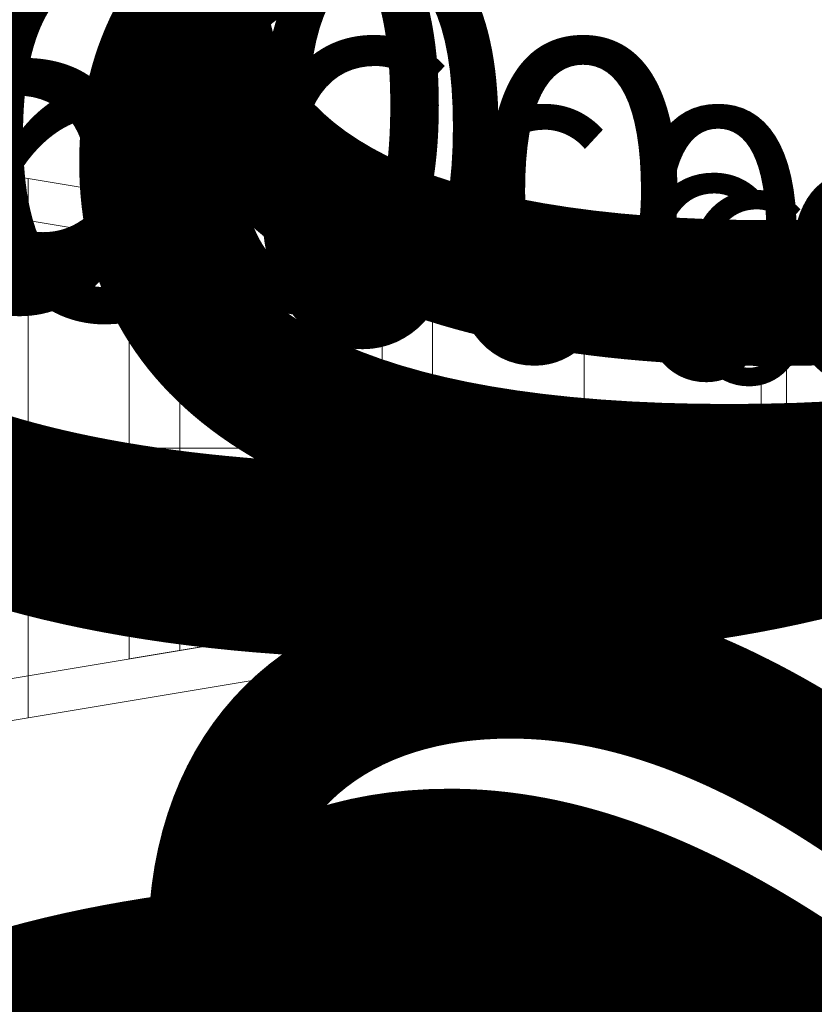
# Model space of a CAD drawing. Units: millimetres. Extents: x -19048 to 19046, y -21617 to 26154.
# Drawn here: x -326 to -137, y -332 to -98 of the extents above; entities that cross this region are included whole.
import ezdxf

# ---------------------------------------------------------------- set-up
doc = ezdxf.new("R2010")
doc.units = ezdxf.units.MM
for name, color, linetype, lineweight in [('001', 4, 'Continuous', 5), ('001 @ 100', 4, 'Continuous', 5), ('001 @ 12', 4, 'Continuous', 5), ('001 @ 128', 4, 'Continuous', 5), ('001 @ 15', 4, 'Continuous', 5), ('001 @ 1536', 4, 'Continuous', 5), ('001 @ 16 (1)', 4, 'Continuous', 5), ('001 @ 16 (2)', 4, 'Continuous', 5), ('001 @ 192', 4, 'Continuous', 5), ('001 @ 20', 4, 'Continuous', 5), ('001 @ 24', 4, 'Continuous', 5), ('001 @ 30', 4, 'Continuous', 5), ('001 @ 32', 4, 'Continuous', 5), ('001 @ 384', 4, 'Continuous', 5), ('001 @ 40', 4, 'Continuous', 5), ('001 @ 48', 4, 'Continuous', 5), ('001 @ 50', 4, 'Continuous', 5), ('001 @ 64', 4, 'Continuous', 5), ('001 @ 768', 4, 'Continuous', 5), ('001 @ 96', 4, 'Continuous', 5)]:
    doc.layers.add(name, color=color, linetype=linetype, lineweight=lineweight)
doc.styles.add('Arial-3.000', font='txt', dxfattribs={"height": 3})
doc.dimstyles.new('Dim-Style 12', dxfattribs={"dimtxt": 0.18, "dimasz": 3, "dimexe": 1.5, "dimexo": 5, "dimgap": 1, "dimtad": 1, "dimdec": 0, "dimzin": 0, "dimdsep": 46, "dimtxsty": 'Arial-3.000', "dimblk": 'CLOSED', "dimcen": 0.09, "dimclrd": 3, "dimclre": 3, "dimclrt": 3, "dimadec": 0, "dimazin": 0, "dimtfac": 1, "dimtdec": 4, "dimtmove": 0, "dimatfit": 1, "dimfxl": 1, "dimtolj": 1, "dimtzin": 0, "dimlwd": 5, "dimlwe": 5, "dimarcsym": 0})
doc.dimstyles.new('Dim-Style 7', dxfattribs={"dimtxt": 0.18, "dimasz": 3, "dimexe": 1.5, "dimexo": 5, "dimgap": 1, "dimtad": 1, "dimdec": 0, "dimzin": 0, "dimdsep": 46, "dimtxsty": 'Arial-3.000', "dimblk": 'CLOSED', "dimcen": 0.09, "dimclrd": 3, "dimclre": 3, "dimclrt": 3, "dimadec": 0, "dimazin": 0, "dimtfac": 1, "dimtdec": 4, "dimtmove": 0, "dimatfit": 1, "dimfxl": 1, "dimtolj": 1, "dimtzin": 0, "dimlwd": 5, "dimlwe": 5, "dimarcsym": 0})
doc.dimstyles.new('Dim-Style 8', dxfattribs={"dimtxt": 0.18, "dimasz": 3, "dimexe": 1.5, "dimexo": 5, "dimgap": 1, "dimtad": 1, "dimdec": 0, "dimzin": 0, "dimdsep": 46, "dimtxsty": 'Arial-3.000', "dimblk": 'CLOSED', "dimcen": 0.09, "dimclrd": 3, "dimclre": 3, "dimclrt": 3, "dimadec": 0, "dimazin": 0, "dimtfac": 1, "dimtdec": 4, "dimtmove": 0, "dimatfit": 1, "dimfxl": 1, "dimtolj": 1, "dimtzin": 0, "dimlwd": 5, "dimlwe": 5, "dimarcsym": 0})

# ---------------------------------------------------------------- blocks, each defined once
blk = doc.blocks.new('_CLOSED')
at = {"color": 0, "linetype": 'ByBlock', "lineweight": -2}
for p, q in [((-1, 0.166667), (0, 0)), ((-1, 0.166667), (-1, -0.166667)), ((0, 0), (-1, -0.166667)), ((0, 0), (-1, 0))]:
    blk.add_line(p, q, dxfattribs=at)
blk = doc.blocks.new('*D207')
at = {"layer": '001', "color": 3, "linetype": 'Continuous', "lineweight": 5}
for p, q in [((60, -20), (60, -218.14)), ((0, -60), (0, -218.14)), ((0, -200.14), (-147.59, -200.14)), ((-36, -200.14), (-72, -200.14)), ((0, -200.14), (60, -200.14)), ((96, -200.14), (132, -200.14))]:
    blk.add_line(p, q, dxfattribs=at)
at = {"layer": 'Defpoints', "color": 0}
for p in [(60, 40), (0, 0), (60, -200.14)]:
    blk.add_point(p, dxfattribs=at)
at = {"layer": '001', "color": 3, "lineweight": 5, "xscale": 36, "yscale": 36, "zscale": 36}
blk.add_blockref('_CLOSED', (0, -200.14), dxfattribs=at)
at = {"layer": '001', "color": 3, "lineweight": 5, "xscale": 36, "yscale": 36, "zscale": 36, "rotation": 180}
blk.add_blockref('_CLOSED', (60, -200.14), dxfattribs=at)
at = {"layer": '001', "color": 3, "insert": (-109.79, -169.76), "char_height": 36, "attachment_point": 5, "style": 'Arial-3.000'}
blk.add_mtext('\\A1;60', dxfattribs=at)
blk = doc.blocks.new('*D210')
at = {"layer": '001', "color": 3, "linetype": 'Continuous', "lineweight": 5}
for p, q in [((0, -200.14), (-18891.26, -200.14)), ((-4608, -200.14), (-9216, -200.14)), ((0, -200.14), (60, -200.14)), ((4668, -200.14), (9276, -200.14)), ((0, -7680), (0, -2504.14)), ((60, -7640), (60, -2504.14))]:
    blk.add_line(p, q, dxfattribs=at)
at = {"layer": 'Defpoints', "color": 0}
for p in [(60, 40), (0, 0), (60, -200.14)]:
    blk.add_point(p, dxfattribs=at)
at = {"layer": '001', "color": 3, "lineweight": 5, "xscale": 4608, "yscale": 4608, "zscale": 4608}
blk.add_blockref('_CLOSED', (0, -200.14), dxfattribs=at)
at = {"layer": '001', "color": 3, "lineweight": 5, "xscale": 4608, "yscale": 4608, "zscale": 4608, "rotation": 180}
blk.add_blockref('_CLOSED', (60, -200.14), dxfattribs=at)
at = {"layer": '001', "color": 3, "insert": (-14053.63, 3688.24), "char_height": 4608, "attachment_point": 5, "style": 'Arial-3.000'}
blk.add_mtext('\\A1;60', dxfattribs=at)
blk = doc.blocks.new('*D211')
at = {"layer": '001', "color": 3, "linetype": 'Continuous', "lineweight": 5}
for p, q in [((0, -200.14), (-2361.41, -200.14)), ((-576, -200.14), (-1152, -200.14)), ((0, -200.14), (60, -200.14)), ((636, -200.14), (1212, -200.14)), ((0, -960), (0, -488.14)), ((60, -920), (60, -488.14))]:
    blk.add_line(p, q, dxfattribs=at)
at = {"layer": 'Defpoints', "color": 0}
for p in [(60, 40), (0, 0), (60, -200.14)]:
    blk.add_point(p, dxfattribs=at)
at = {"layer": '001', "color": 3, "lineweight": 5, "xscale": 576, "yscale": 576, "zscale": 576}
blk.add_blockref('_CLOSED', (0, -200.14), dxfattribs=at)
at = {"layer": '001', "color": 3, "lineweight": 5, "xscale": 576, "yscale": 576, "zscale": 576, "rotation": 180}
blk.add_blockref('_CLOSED', (60, -200.14), dxfattribs=at)
at = {"layer": '001', "color": 3, "insert": (-1756.7, 285.91), "char_height": 576, "attachment_point": 5, "style": 'Arial-3.000'}
blk.add_mtext('\\A1;60', dxfattribs=at)
blk = doc.blocks.new('*D212')
at = {"layer": '001', "color": 3, "linetype": 'Continuous', "lineweight": 5}
for p, q in [((60, -80), (60, -236.14)), ((0, -120), (0, -236.14)), ((0, -200.14), (-295.18, -200.14)), ((-72, -200.14), (-144, -200.14)), ((0, -200.14), (60, -200.14)), ((132, -200.14), (204, -200.14))]:
    blk.add_line(p, q, dxfattribs=at)
at = {"layer": 'Defpoints', "color": 0}
for p in [(60, 40), (0, 0), (60, -200.14)]:
    blk.add_point(p, dxfattribs=at)
at = {"layer": '001', "color": 3, "lineweight": 5, "xscale": 72, "yscale": 72, "zscale": 72}
blk.add_blockref('_CLOSED', (0, -200.14), dxfattribs=at)
at = {"layer": '001', "color": 3, "lineweight": 5, "xscale": 72, "yscale": 72, "zscale": 72, "rotation": 180}
blk.add_blockref('_CLOSED', (60, -200.14), dxfattribs=at)
at = {"layer": '001', "color": 3, "insert": (-219.59, -139.38), "char_height": 72, "attachment_point": 5, "style": 'Arial-3.000'}
blk.add_mtext('\\A1;60', dxfattribs=at)
blk = doc.blocks.new('*D213')
at = {"layer": '001', "color": 3, "linetype": 'Continuous', "lineweight": 5}
for p, q in [((0, -200.14), (-4722.82, -200.14)), ((-1152, -200.14), (-2304, -200.14)), ((0, -200.14), (60, -200.14)), ((1212, -200.14), (2364, -200.14)), ((0, -1920), (0, -776.14)), ((60, -1880), (60, -776.14))]:
    blk.add_line(p, q, dxfattribs=at)
at = {"layer": 'Defpoints', "color": 0}
for p in [(60, 40), (0, 0), (60, -200.14)]:
    blk.add_point(p, dxfattribs=at)
at = {"layer": '001', "color": 3, "lineweight": 5, "xscale": 1152, "yscale": 1152, "zscale": 1152}
blk.add_blockref('_CLOSED', (0, -200.14), dxfattribs=at)
at = {"layer": '001', "color": 3, "lineweight": 5, "xscale": 1152, "yscale": 1152, "zscale": 1152, "rotation": 180}
blk.add_blockref('_CLOSED', (60, -200.14), dxfattribs=at)
at = {"layer": '001', "color": 3, "insert": (-3513.41, 771.96), "char_height": 1152, "attachment_point": 5, "style": 'Arial-3.000'}
blk.add_mtext('\\A1;60', dxfattribs=at)
blk = doc.blocks.new('*D214')
at = {"layer": '001', "color": 3, "linetype": 'Continuous', "lineweight": 5}
for p, q in [((0, -200.14), (-590.35, -200.14)), ((-144, -200.14), (-288, -200.14)), ((0, -200.14), (60, -200.14)), ((60, -200), (60, -272.14)), ((204, -200.14), (348, -200.14)), ((0, -240), (0, -272.14))]:
    blk.add_line(p, q, dxfattribs=at)
at = {"layer": 'Defpoints', "color": 0}
for p in [(60, 40), (0, 0), (60, -200.14)]:
    blk.add_point(p, dxfattribs=at)
at = {"layer": '001', "color": 3, "lineweight": 5, "xscale": 144, "yscale": 144, "zscale": 144}
blk.add_blockref('_CLOSED', (0, -200.14), dxfattribs=at)
at = {"layer": '001', "color": 3, "lineweight": 5, "xscale": 144, "yscale": 144, "zscale": 144, "rotation": 180}
blk.add_blockref('_CLOSED', (60, -200.14), dxfattribs=at)
at = {"layer": '001', "color": 3, "insert": (-439.18, -78.63), "char_height": 144, "attachment_point": 5, "style": 'Arial-3.000'}
blk.add_mtext('\\A1;60', dxfattribs=at)
blk = doc.blocks.new('*D215')
at = {"layer": '001', "color": 3, "linetype": 'Continuous', "lineweight": 5}
for p, q in [((0, -200.14), (-9445.63, -200.14)), ((-2304, -200.14), (-4608, -200.14)), ((0, -200.14), (60, -200.14)), ((2364, -200.14), (4668, -200.14)), ((0, -3840), (0, -1352.14)), ((60, -3800), (60, -1352.14))]:
    blk.add_line(p, q, dxfattribs=at)
at = {"layer": 'Defpoints', "color": 0}
for p in [(60, 40), (0, 0), (60, -200.14)]:
    blk.add_point(p, dxfattribs=at)
at = {"layer": '001', "color": 3, "lineweight": 5, "xscale": 2304, "yscale": 2304, "zscale": 2304}
blk.add_blockref('_CLOSED', (0, -200.14), dxfattribs=at)
at = {"layer": '001', "color": 3, "lineweight": 5, "xscale": 2304, "yscale": 2304, "zscale": 2304, "rotation": 180}
blk.add_blockref('_CLOSED', (60, -200.14), dxfattribs=at)
at = {"layer": '001', "color": 3, "insert": (-7026.82, 1744.05), "char_height": 2304, "attachment_point": 5, "style": 'Arial-3.000'}
blk.add_mtext('\\A1;60', dxfattribs=at)
blk = doc.blocks.new('*D216')
at = {"layer": '001', "color": 3, "linetype": 'Continuous', "lineweight": 5}
for p, q in [((0, -200.14), (-1180.7, -200.14)), ((-288, -200.14), (-576, -200.14)), ((0, -200.14), (60, -200.14)), ((348, -200.14), (636, -200.14)), ((0, -480), (0, -344.14)), ((60, -440), (60, -344.14))]:
    blk.add_line(p, q, dxfattribs=at)
at = {"layer": 'Defpoints', "color": 0}
for p in [(60, 40), (0, 0), (60, -200.14)]:
    blk.add_point(p, dxfattribs=at)
at = {"layer": '001', "color": 3, "lineweight": 5, "xscale": 288, "yscale": 288, "zscale": 288}
blk.add_blockref('_CLOSED', (0, -200.14), dxfattribs=at)
at = {"layer": '001', "color": 3, "lineweight": 5, "xscale": 288, "yscale": 288, "zscale": 288, "rotation": 180}
blk.add_blockref('_CLOSED', (60, -200.14), dxfattribs=at)
at = {"layer": '001', "color": 3, "insert": (-878.35, 42.88), "char_height": 288, "attachment_point": 5, "style": 'Arial-3.000'}
blk.add_mtext('\\A1;60', dxfattribs=at)
blk = doc.blocks.new('*D220')
at = {"layer": '001', "color": 3, "linetype": 'Continuous', "lineweight": 5}
for p, q in [((0, -200.14), (-1229.9, -200.14)), ((-300, -200.14), (-600, -200.14)), ((0, -200.14), (60, -200.14)), ((360, -200.14), (660, -200.14)), ((0, -500), (0, -350.14)), ((60, -460), (60, -350.14))]:
    blk.add_line(p, q, dxfattribs=at)
at = {"layer": 'Defpoints', "color": 0}
for p in [(60, 40), (0, 0), (60, -200.14)]:
    blk.add_point(p, dxfattribs=at)
at = {"layer": '001', "color": 3, "lineweight": 5, "xscale": 300, "yscale": 300, "zscale": 300}
blk.add_blockref('_CLOSED', (0, -200.14), dxfattribs=at)
at = {"layer": '001', "color": 3, "lineweight": 5, "xscale": 300, "yscale": 300, "zscale": 300, "rotation": 180}
blk.add_blockref('_CLOSED', (60, -200.14), dxfattribs=at)
at = {"layer": '001', "color": 3, "insert": (-914.95, 53.01), "char_height": 300, "attachment_point": 5, "style": 'Arial-3.000'}
blk.add_mtext('\\A1;60', dxfattribs=at)
blk = doc.blocks.new('*D221')
at = {"layer": '001', "color": 3, "linetype": 'Continuous', "lineweight": 5}
for p, q in [((60, -35), (60, -222.64)), ((0, -75), (0, -222.64)), ((0, -200.14), (-184.49, -200.14)), ((-45, -200.14), (-90, -200.14)), ((0, -200.14), (60, -200.14)), ((105, -200.14), (150, -200.14))]:
    blk.add_line(p, q, dxfattribs=at)
at = {"layer": 'Defpoints', "color": 0}
for p in [(60, 40), (0, 0), (60, -200.14)]:
    blk.add_point(p, dxfattribs=at)
at = {"layer": '001', "color": 3, "lineweight": 5, "xscale": 45, "yscale": 45, "zscale": 45}
blk.add_blockref('_CLOSED', (0, -200.14), dxfattribs=at)
at = {"layer": '001', "color": 3, "lineweight": 5, "xscale": 45, "yscale": 45, "zscale": 45, "rotation": 180}
blk.add_blockref('_CLOSED', (60, -200.14), dxfattribs=at)
at = {"layer": '001', "color": 3, "insert": (-137.24, -162.17), "char_height": 45, "attachment_point": 5, "style": 'Arial-3.000'}
blk.add_mtext('\\A1;60', dxfattribs=at)
blk = doc.blocks.new('*D222')
at = {"layer": '001', "color": 3, "linetype": 'Continuous', "lineweight": 5}
for p, q in [((60, -40), (60, -224.14)), ((0, -80), (0, -224.14)), ((0, -200.14), (-196.78, -200.14)), ((-48, -200.14), (-96, -200.14)), ((0, -200.14), (60, -200.14)), ((108, -200.14), (156, -200.14))]:
    blk.add_line(p, q, dxfattribs=at)
at = {"layer": 'Defpoints', "color": 0}
for p in [(60, 40), (0, 0), (60, -200.14)]:
    blk.add_point(p, dxfattribs=at)
at = {"layer": '001', "color": 3, "lineweight": 5, "xscale": 48, "yscale": 48, "zscale": 48}
blk.add_blockref('_CLOSED', (0, -200.14), dxfattribs=at)
at = {"layer": '001', "color": 3, "lineweight": 5, "xscale": 48, "yscale": 48, "zscale": 48, "rotation": 180}
blk.add_blockref('_CLOSED', (60, -200.14), dxfattribs=at)
at = {"layer": '001', "color": 3, "insert": (-146.39, -159.64), "char_height": 48, "attachment_point": 5, "style": 'Arial-3.000'}
blk.add_mtext('\\A1;60', dxfattribs=at)
blk = doc.blocks.new('*D224')
at = {"layer": '001', "color": 3, "linetype": 'Continuous', "lineweight": 5}
for p, q in [((60, -60), (60, -230.14)), ((0, -100), (0, -230.14)), ((0, -200.14), (-245.98, -200.14)), ((-60, -200.14), (-120, -200.14)), ((0, -200.14), (60, -200.14)), ((120, -200.14), (180, -200.14))]:
    blk.add_line(p, q, dxfattribs=at)
at = {"layer": 'Defpoints', "color": 0}
for p in [(60, 40), (0, 0), (60, -200.14)]:
    blk.add_point(p, dxfattribs=at)
at = {"layer": '001', "color": 3, "lineweight": 5, "xscale": 60, "yscale": 60, "zscale": 60}
blk.add_blockref('_CLOSED', (0, -200.14), dxfattribs=at)
at = {"layer": '001', "color": 3, "lineweight": 5, "xscale": 60, "yscale": 60, "zscale": 60, "rotation": 180}
blk.add_blockref('_CLOSED', (60, -200.14), dxfattribs=at)
at = {"layer": '001', "color": 3, "insert": (-182.99, -149.51), "char_height": 60, "attachment_point": 5, "style": 'Arial-3.000'}
blk.add_mtext('\\A1;60', dxfattribs=at)
blk = doc.blocks.new('*D225')
at = {"layer": '001', "color": 3, "linetype": 'Continuous', "lineweight": 5}
for p, q in [((60, -110), (60, -245.14)), ((0, -150), (0, -245.14)), ((0, -200.14), (-368.97, -200.14)), ((-90, -200.14), (-180, -200.14)), ((0, -200.14), (60, -200.14)), ((150, -200.14), (240, -200.14))]:
    blk.add_line(p, q, dxfattribs=at)
at = {"layer": 'Defpoints', "color": 0}
for p in [(60, 40), (0, 0), (60, -200.14)]:
    blk.add_point(p, dxfattribs=at)
at = {"layer": '001', "color": 3, "lineweight": 5, "xscale": 90, "yscale": 90, "zscale": 90}
blk.add_blockref('_CLOSED', (0, -200.14), dxfattribs=at)
at = {"layer": '001', "color": 3, "lineweight": 5, "xscale": 90, "yscale": 90, "zscale": 90, "rotation": 180}
blk.add_blockref('_CLOSED', (60, -200.14), dxfattribs=at)
at = {"layer": '001', "color": 3, "insert": (-274.49, -124.19), "char_height": 90, "attachment_point": 5, "style": 'Arial-3.000'}
blk.add_mtext('\\A1;60', dxfattribs=at)
blk = doc.blocks.new('*D227')
at = {"layer": '001', "color": 3, "linetype": 'Continuous', "lineweight": 5}
for p, q in [((60, -160), (60, -260.14)), ((0, -200.14), (-491.96, -200.14)), ((-120, -200.14), (-240, -200.14)), ((0, -200), (0, -260.14)), ((0, -200.14), (60, -200.14)), ((180, -200.14), (300, -200.14))]:
    blk.add_line(p, q, dxfattribs=at)
at = {"layer": 'Defpoints', "color": 0}
for p in [(60, 40), (0, 0), (60, -200.14)]:
    blk.add_point(p, dxfattribs=at)
at = {"layer": '001', "color": 3, "lineweight": 5, "xscale": 120, "yscale": 120, "zscale": 120}
blk.add_blockref('_CLOSED', (0, -200.14), dxfattribs=at)
at = {"layer": '001', "color": 3, "lineweight": 5, "xscale": 120, "yscale": 120, "zscale": 120, "rotation": 180}
blk.add_blockref('_CLOSED', (60, -200.14), dxfattribs=at)
at = {"layer": '001', "color": 3, "insert": (-365.98, -98.88), "char_height": 120, "attachment_point": 5, "style": 'Arial-3.000'}
blk.add_mtext('\\A1;60', dxfattribs=at)
blk = doc.blocks.new('*D229')
at = {"layer": '001', "color": 3, "linetype": 'Continuous', "lineweight": 5}
for p, q in [((0, -200.14), (-614.95, -200.14)), ((-150, -200.14), (-300, -200.14)), ((0, -200.14), (60, -200.14)), ((210, -200.14), (360, -200.14)), ((60, -210), (60, -275.14)), ((0, -250), (0, -275.14))]:
    blk.add_line(p, q, dxfattribs=at)
at = {"layer": 'Defpoints', "color": 0}
for p in [(60, 40), (0, 0), (60, -200.14)]:
    blk.add_point(p, dxfattribs=at)
at = {"layer": '001', "color": 3, "lineweight": 5, "xscale": 150, "yscale": 150, "zscale": 150}
blk.add_blockref('_CLOSED', (0, -200.14), dxfattribs=at)
at = {"layer": '001', "color": 3, "lineweight": 5, "xscale": 150, "yscale": 150, "zscale": 150, "rotation": 180}
blk.add_blockref('_CLOSED', (60, -200.14), dxfattribs=at)
at = {"layer": '001', "color": 3, "insert": (-457.48, -73.56), "char_height": 150, "attachment_point": 5, "style": 'Arial-3.000'}
blk.add_mtext('\\A1;60', dxfattribs=at)
blk = doc.blocks.new('*D233')
at = {"layer": '001', "color": 3, "linetype": 'Continuous', "lineweight": 5}
for p, q in [((0, -200.14), (-787.14, -200.14)), ((-192, -200.14), (-384, -200.14)), ((0, -200.14), (60, -200.14)), ((252, -200.14), (444, -200.14)), ((60, -280), (60, -296.14)), ((0, -320), (0, -296.14))]:
    blk.add_line(p, q, dxfattribs=at)
at = {"layer": 'Defpoints', "color": 0}
for p in [(60, 40), (0, 0), (60, -200.14)]:
    blk.add_point(p, dxfattribs=at)
at = {"layer": '001', "color": 3, "lineweight": 5, "xscale": 192, "yscale": 192, "zscale": 192}
blk.add_blockref('_CLOSED', (0, -200.14), dxfattribs=at)
at = {"layer": '001', "color": 3, "lineweight": 5, "xscale": 192, "yscale": 192, "zscale": 192, "rotation": 180}
blk.add_blockref('_CLOSED', (60, -200.14), dxfattribs=at)
at = {"layer": '001', "color": 3, "insert": (-585.57, -38.12), "char_height": 192, "attachment_point": 5, "style": 'Arial-3.000'}
blk.add_mtext('\\A1;60', dxfattribs=at)
blk = doc.blocks.new('*D234')
at = {"layer": '001', "color": 3, "linetype": 'Continuous', "lineweight": 5}
for p, q in [((0, -200.14), (-1574.27, -200.14)), ((-384, -200.14), (-768, -200.14)), ((0, -200.14), (60, -200.14)), ((444, -200.14), (828, -200.14)), ((0, -640), (0, -392.14)), ((60, -600), (60, -392.14))]:
    blk.add_line(p, q, dxfattribs=at)
at = {"layer": 'Defpoints', "color": 0}
for p in [(60, 40), (0, 0), (60, -200.14)]:
    blk.add_point(p, dxfattribs=at)
at = {"layer": '001', "color": 3, "lineweight": 5, "xscale": 384, "yscale": 384, "zscale": 384}
blk.add_blockref('_CLOSED', (0, -200.14), dxfattribs=at)
at = {"layer": '001', "color": 3, "lineweight": 5, "xscale": 384, "yscale": 384, "zscale": 384, "rotation": 180}
blk.add_blockref('_CLOSED', (60, -200.14), dxfattribs=at)
at = {"layer": '001', "color": 3, "insert": (-1171.14, 123.89), "char_height": 384, "attachment_point": 5, "style": 'Arial-3.000'}
blk.add_mtext('\\A1;60', dxfattribs=at)
blk = doc.blocks.new('*D235')
at = {"layer": '001', "color": 3, "linetype": 'Continuous', "lineweight": 5}
for p, q in [((60, -40), (60, -224.14)), ((0, -80), (0, -224.14)), ((0, -200.14), (-196.78, -200.14)), ((-48, -200.14), (-96, -200.14)), ((0, -200.14), (60, -200.14)), ((108, -200.14), (156, -200.14))]:
    blk.add_line(p, q, dxfattribs=at)
at = {"layer": 'Defpoints', "color": 0}
for p in [(60, 40), (0, 0), (60, -200.14)]:
    blk.add_point(p, dxfattribs=at)
at = {"layer": '001', "color": 3, "lineweight": 5, "xscale": 48, "yscale": 48, "zscale": 48}
blk.add_blockref('_CLOSED', (0, -200.14), dxfattribs=at)
at = {"layer": '001', "color": 3, "lineweight": 5, "xscale": 48, "yscale": 48, "zscale": 48, "rotation": 180}
blk.add_blockref('_CLOSED', (60, -200.14), dxfattribs=at)
at = {"layer": '001', "color": 3, "insert": (-146.39, -159.64), "char_height": 48, "attachment_point": 5, "style": 'Arial-3.000'}
blk.add_mtext('\\A1;60', dxfattribs=at)
blk = doc.blocks.new('*D236')
at = {"layer": '001', "color": 3, "linetype": 'Continuous', "lineweight": 5}
for p, q in [((60, -120), (60, -248.14)), ((0, -160), (0, -248.14)), ((0, -200.14), (-393.57, -200.14)), ((-96, -200.14), (-192, -200.14)), ((0, -200.14), (60, -200.14)), ((156, -200.14), (252, -200.14))]:
    blk.add_line(p, q, dxfattribs=at)
at = {"layer": 'Defpoints', "color": 0}
for p in [(60, 40), (0, 0), (60, -200.14)]:
    blk.add_point(p, dxfattribs=at)
at = {"layer": '001', "color": 3, "lineweight": 5, "xscale": 96, "yscale": 96, "zscale": 96}
blk.add_blockref('_CLOSED', (0, -200.14), dxfattribs=at)
at = {"layer": '001', "color": 3, "lineweight": 5, "xscale": 96, "yscale": 96, "zscale": 96, "rotation": 180}
blk.add_blockref('_CLOSED', (60, -200.14), dxfattribs=at)
at = {"layer": '001', "color": 3, "insert": (-292.78, -119.13), "char_height": 96, "attachment_point": 5, "style": 'Arial-3.000'}
blk.add_mtext('\\A1;60', dxfattribs=at)
blk = doc.blocks.new('*D244')
at = {"layer": '001', "color": 3, "linetype": 'Continuous', "lineweight": 5}
for p, q in [((-4548, -200.14), (-9156, -200.14)), ((86, -200.14), (60, -200.14)), ((86, -200.14), (19046.38, -200.14)), ((4694, -200.14), (9302, -200.14)), ((60, -7640), (60, -2504.14)), ((86, -7640), (86, -2504.14))]:
    blk.add_line(p, q, dxfattribs=at)
at = {"layer": 'Defpoints', "color": 0}
for p in [(60, 40), (86, 40), (60, -200.14)]:
    blk.add_point(p, dxfattribs=at)
at = {"layer": '001', "color": 3, "lineweight": 5, "xscale": 4608, "yscale": 4608, "zscale": 4608}
blk.add_blockref('_CLOSED', (60, -200.14), dxfattribs=at)
at = {"layer": '001', "color": 3, "lineweight": 5, "xscale": 4608, "yscale": 4608, "zscale": 4608, "rotation": 180}
blk.add_blockref('_CLOSED', (86, -200.14), dxfattribs=at)
at = {"layer": '001', "color": 3, "insert": (14174.19, 3688.24), "char_height": 4608, "attachment_point": 5, "style": 'Arial-3.000'}
blk.add_mtext('\\A1;26', dxfattribs=at)
blk = doc.blocks.new('*D245')
at = {"layer": '001', "color": 3, "linetype": 'Continuous', "lineweight": 5}
for p, q in [((-516, -200.14), (-1092, -200.14)), ((86, -200.14), (60, -200.14)), ((86, -200.14), (2456.05, -200.14)), ((662, -200.14), (1238, -200.14)), ((60, -920), (60, -488.14)), ((86, -920), (86, -488.14))]:
    blk.add_line(p, q, dxfattribs=at)
at = {"layer": 'Defpoints', "color": 0}
for p in [(60, 40), (86, 40), (60, -200.14)]:
    blk.add_point(p, dxfattribs=at)
at = {"layer": '001', "color": 3, "lineweight": 5, "xscale": 576, "yscale": 576, "zscale": 576}
blk.add_blockref('_CLOSED', (60, -200.14), dxfattribs=at)
at = {"layer": '001', "color": 3, "lineweight": 5, "xscale": 576, "yscale": 576, "zscale": 576, "rotation": 180}
blk.add_blockref('_CLOSED', (86, -200.14), dxfattribs=at)
at = {"layer": '001', "color": 3, "insert": (1847.02, 285.91), "char_height": 576, "attachment_point": 5, "style": 'Arial-3.000'}
blk.add_mtext('\\A1;26', dxfattribs=at)
blk = doc.blocks.new('*D247')
at = {"layer": '001', "color": 3, "linetype": 'Continuous', "lineweight": 5}
for p, q in [((-1092, -200.14), (-2244, -200.14)), ((86, -200.14), (60, -200.14)), ((86, -200.14), (4826.1, -200.14)), ((1238, -200.14), (2390, -200.14)), ((60, -1880), (60, -776.14)), ((86, -1880), (86, -776.14))]:
    blk.add_line(p, q, dxfattribs=at)
at = {"layer": 'Defpoints', "color": 0}
for p in [(60, 40), (86, 40), (60, -200.14)]:
    blk.add_point(p, dxfattribs=at)
at = {"layer": '001', "color": 3, "lineweight": 5, "xscale": 1152, "yscale": 1152, "zscale": 1152}
blk.add_blockref('_CLOSED', (60, -200.14), dxfattribs=at)
at = {"layer": '001', "color": 3, "lineweight": 5, "xscale": 1152, "yscale": 1152, "zscale": 1152, "rotation": 180}
blk.add_blockref('_CLOSED', (86, -200.14), dxfattribs=at)
at = {"layer": '001', "color": 3, "insert": (3608.05, 771.96), "char_height": 1152, "attachment_point": 5, "style": 'Arial-3.000'}
blk.add_mtext('\\A1;26', dxfattribs=at)
blk = doc.blocks.new('*D248')
at = {"layer": '001', "color": 3, "linetype": 'Continuous', "lineweight": 5}
for p, q in [((-84, -200.14), (-228, -200.14)), ((60, -200), (60, -272.14)), ((86, -200.14), (60, -200.14)), ((86, -200), (86, -272.14)), ((86, -200.14), (678.51, -200.14)), ((230, -200.14), (374, -200.14))]:
    blk.add_line(p, q, dxfattribs=at)
at = {"layer": 'Defpoints', "color": 0}
for p in [(60, 40), (86, 40), (60, -200.14)]:
    blk.add_point(p, dxfattribs=at)
at = {"layer": '001', "color": 3, "lineweight": 5, "xscale": 144, "yscale": 144, "zscale": 144}
blk.add_blockref('_CLOSED', (60, -200.14), dxfattribs=at)
at = {"layer": '001', "color": 3, "lineweight": 5, "xscale": 144, "yscale": 144, "zscale": 144, "rotation": 180}
blk.add_blockref('_CLOSED', (86, -200.14), dxfattribs=at)
at = {"layer": '001', "color": 3, "insert": (526.26, -78.63), "char_height": 144, "attachment_point": 5, "style": 'Arial-3.000'}
blk.add_mtext('\\A1;26', dxfattribs=at)
blk = doc.blocks.new('*D249')
at = {"layer": '001', "color": 3, "linetype": 'Continuous', "lineweight": 5}
for p, q in [((-2244, -200.14), (-4548, -200.14)), ((86, -200.14), (60, -200.14)), ((86, -200.14), (9566.19, -200.14)), ((2390, -200.14), (4694, -200.14)), ((60, -3800), (60, -1352.14)), ((86, -3800), (86, -1352.14))]:
    blk.add_line(p, q, dxfattribs=at)
at = {"layer": 'Defpoints', "color": 0}
for p in [(60, 40), (86, 40), (60, -200.14)]:
    blk.add_point(p, dxfattribs=at)
at = {"layer": '001', "color": 3, "lineweight": 5, "xscale": 2304, "yscale": 2304, "zscale": 2304}
blk.add_blockref('_CLOSED', (60, -200.14), dxfattribs=at)
at = {"layer": '001', "color": 3, "lineweight": 5, "xscale": 2304, "yscale": 2304, "zscale": 2304, "rotation": 180}
blk.add_blockref('_CLOSED', (86, -200.14), dxfattribs=at)
at = {"layer": '001', "color": 3, "insert": (7130.1, 1744.05), "char_height": 2304, "attachment_point": 5, "style": 'Arial-3.000'}
blk.add_mtext('\\A1;26', dxfattribs=at)
blk = doc.blocks.new('*D250')
at = {"layer": '001', "color": 3, "linetype": 'Continuous', "lineweight": 5}
for p, q in [((-228, -200.14), (-516, -200.14)), ((86, -200.14), (60, -200.14)), ((86, -200.14), (1271.02, -200.14)), ((374, -200.14), (662, -200.14)), ((60, -440), (60, -344.14)), ((86, -440), (86, -344.14))]:
    blk.add_line(p, q, dxfattribs=at)
at = {"layer": 'Defpoints', "color": 0}
for p in [(60, 40), (86, 40), (60, -200.14)]:
    blk.add_point(p, dxfattribs=at)
at = {"layer": '001', "color": 3, "lineweight": 5, "xscale": 288, "yscale": 288, "zscale": 288}
blk.add_blockref('_CLOSED', (60, -200.14), dxfattribs=at)
at = {"layer": '001', "color": 3, "lineweight": 5, "xscale": 288, "yscale": 288, "zscale": 288, "rotation": 180}
blk.add_blockref('_CLOSED', (86, -200.14), dxfattribs=at)
at = {"layer": '001', "color": 3, "insert": (966.51, 42.88), "char_height": 288, "attachment_point": 5, "style": 'Arial-3.000'}
blk.add_mtext('\\A1;26', dxfattribs=at)
blk = doc.blocks.new('*D254')
at = {"layer": '001', "color": 3, "linetype": 'Continuous', "lineweight": 5}
for p, q in [((-240, -200.14), (-540, -200.14)), ((86, -200.14), (60, -200.14)), ((86, -200.14), (1320.4, -200.14)), ((386, -200.14), (686, -200.14)), ((60, -460), (60, -350.14)), ((86, -460), (86, -350.14))]:
    blk.add_line(p, q, dxfattribs=at)
at = {"layer": 'Defpoints', "color": 0}
for p in [(60, 40), (86, 40), (60, -200.14)]:
    blk.add_point(p, dxfattribs=at)
at = {"layer": '001', "color": 3, "lineweight": 5, "xscale": 300, "yscale": 300, "zscale": 300}
blk.add_blockref('_CLOSED', (60, -200.14), dxfattribs=at)
at = {"layer": '001', "color": 3, "lineweight": 5, "xscale": 300, "yscale": 300, "zscale": 300, "rotation": 180}
blk.add_blockref('_CLOSED', (86, -200.14), dxfattribs=at)
at = {"layer": '001', "color": 3, "insert": (1003.2, 53.01), "char_height": 300, "attachment_point": 5, "style": 'Arial-3.000'}
blk.add_mtext('\\A1;26', dxfattribs=at)
blk = doc.blocks.new('*D261')
at = {"layer": '001', "color": 3, "linetype": 'Continuous', "lineweight": 5}
for p, q in [((60, -160), (60, -260.14)), ((86, -160), (86, -260.14)), ((-60, -200.14), (-180, -200.14)), ((86, -200.14), (60, -200.14)), ((86, -200.14), (579.76, -200.14)), ((206, -200.14), (326, -200.14))]:
    blk.add_line(p, q, dxfattribs=at)
at = {"layer": 'Defpoints', "color": 0}
for p in [(60, 40), (86, 40), (60, -200.14)]:
    blk.add_point(p, dxfattribs=at)
at = {"layer": '001', "color": 3, "lineweight": 5, "xscale": 120, "yscale": 120, "zscale": 120}
blk.add_blockref('_CLOSED', (60, -200.14), dxfattribs=at)
at = {"layer": '001', "color": 3, "lineweight": 5, "xscale": 120, "yscale": 120, "zscale": 120, "rotation": 180}
blk.add_blockref('_CLOSED', (86, -200.14), dxfattribs=at)
at = {"layer": '001', "color": 3, "insert": (452.88, -98.88), "char_height": 120, "attachment_point": 5, "style": 'Arial-3.000'}
blk.add_mtext('\\A1;26', dxfattribs=at)
blk = doc.blocks.new('*D263')
at = {"layer": '001', "color": 3, "linetype": 'Continuous', "lineweight": 5}
for p, q in [((-90, -200.14), (-240, -200.14)), ((86, -200.14), (60, -200.14)), ((86, -200.14), (703.2, -200.14)), ((236, -200.14), (386, -200.14)), ((60, -210), (60, -275.14)), ((86, -210), (86, -275.14))]:
    blk.add_line(p, q, dxfattribs=at)
at = {"layer": 'Defpoints', "color": 0}
for p in [(60, 40), (86, 40), (60, -200.14)]:
    blk.add_point(p, dxfattribs=at)
at = {"layer": '001', "color": 3, "lineweight": 5, "xscale": 150, "yscale": 150, "zscale": 150}
blk.add_blockref('_CLOSED', (60, -200.14), dxfattribs=at)
at = {"layer": '001', "color": 3, "lineweight": 5, "xscale": 150, "yscale": 150, "zscale": 150, "rotation": 180}
blk.add_blockref('_CLOSED', (86, -200.14), dxfattribs=at)
at = {"layer": '001', "color": 3, "insert": (544.6, -73.56), "char_height": 150, "attachment_point": 5, "style": 'Arial-3.000'}
blk.add_mtext('\\A1;26', dxfattribs=at)
blk = doc.blocks.new('*D267')
at = {"layer": '001', "color": 3, "linetype": 'Continuous', "lineweight": 5}
for p, q in [((-132, -200.14), (-324, -200.14)), ((86, -200.14), (60, -200.14)), ((86, -200.14), (876.02, -200.14)), ((278, -200.14), (470, -200.14)), ((60, -280), (60, -296.14)), ((86, -280), (86, -296.14))]:
    blk.add_line(p, q, dxfattribs=at)
at = {"layer": 'Defpoints', "color": 0}
for p in [(60, 40), (86, 40), (60, -200.14)]:
    blk.add_point(p, dxfattribs=at)
at = {"layer": '001', "color": 3, "lineweight": 5, "xscale": 192, "yscale": 192, "zscale": 192}
blk.add_blockref('_CLOSED', (60, -200.14), dxfattribs=at)
at = {"layer": '001', "color": 3, "lineweight": 5, "xscale": 192, "yscale": 192, "zscale": 192, "rotation": 180}
blk.add_blockref('_CLOSED', (86, -200.14), dxfattribs=at)
at = {"layer": '001', "color": 3, "insert": (673.01, -38.12), "char_height": 192, "attachment_point": 5, "style": 'Arial-3.000'}
blk.add_mtext('\\A1;26', dxfattribs=at)
blk = doc.blocks.new('*D268')
at = {"layer": '001', "color": 3, "linetype": 'Continuous', "lineweight": 5}
for p, q in [((-324, -200.14), (-708, -200.14)), ((86, -200.14), (60, -200.14)), ((86, -200.14), (1666.03, -200.14)), ((470, -200.14), (854, -200.14)), ((60, -600), (60, -392.14)), ((86, -600), (86, -392.14))]:
    blk.add_line(p, q, dxfattribs=at)
at = {"layer": 'Defpoints', "color": 0}
for p in [(60, 40), (86, 40), (60, -200.14)]:
    blk.add_point(p, dxfattribs=at)
at = {"layer": '001', "color": 3, "lineweight": 5, "xscale": 384, "yscale": 384, "zscale": 384}
blk.add_blockref('_CLOSED', (60, -200.14), dxfattribs=at)
at = {"layer": '001', "color": 3, "lineweight": 5, "xscale": 384, "yscale": 384, "zscale": 384, "rotation": 180}
blk.add_blockref('_CLOSED', (86, -200.14), dxfattribs=at)
at = {"layer": '001', "color": 3, "insert": (1260.02, 123.89), "char_height": 384, "attachment_point": 5, "style": 'Arial-3.000'}
blk.add_mtext('\\A1;26', dxfattribs=at)
blk = doc.blocks.new('*D386')
at = {"layer": '001', "color": 3, "linetype": 'Continuous', "lineweight": 5}
for p, q in [((96.6, 1388), (96.6, 1676)), ((96.6, 1100), (96.6, 900.44)), ((480, 1100), (240.6, 1100)), ((515.02, 900.44), (240.6, 900.44)), ((96.6, 612.44), (96.6, -506.92))]:
    blk.add_line(p, q, dxfattribs=at)
at = {"layer": 'Defpoints', "color": 0}
for p in [(0, 1100), (35.02, 900.44), (96.6, 900.44)]:
    blk.add_point(p, dxfattribs=at)
at = {"layer": '001', "color": 3, "lineweight": 5, "xscale": 288, "yscale": 288, "zscale": 288}
for p, rotation in [((96.6, 1100), 270), ((96.6, 900.44), 90)]:
    blk.add_blockref('_CLOSED', p, dxfattribs=dict(at, rotation=rotation))
at = {"layer": '001', "color": 3, "insert": (-146.42, -91.24), "char_height": 288, "attachment_point": 5, "rotation": 90, "style": 'Arial-3.000'}
blk.add_mtext('\\A1;200', dxfattribs=at)
blk = doc.blocks.new('*D390')
at = {"layer": '001', "color": 3, "linetype": 'Continuous', "lineweight": 5}
for p, q in [((96.6, 1400), (96.6, 1700)), ((96.6, 1100), (96.6, 900.44)), ((500, 1100), (246.6, 1100)), ((535.02, 900.44), (246.6, 900.44)), ((96.6, 600.44), (96.6, -565.56))]:
    blk.add_line(p, q, dxfattribs=at)
at = {"layer": 'Defpoints', "color": 0}
for p in [(0, 1100), (35.02, 900.44), (96.6, 900.44)]:
    blk.add_point(p, dxfattribs=at)
at = {"layer": '001', "color": 3, "lineweight": 5, "xscale": 300, "yscale": 300, "zscale": 300}
for p, rotation in [((96.6, 1100), 270), ((96.6, 900.44), 90)]:
    blk.add_blockref('_CLOSED', p, dxfattribs=dict(at, rotation=rotation))
at = {"layer": '001', "color": 3, "insert": (-156.55, -132.56), "char_height": 300, "attachment_point": 5, "rotation": 90, "style": 'Arial-3.000'}
blk.add_mtext('\\A1;200', dxfattribs=at)
blk = doc.blocks.new('*D404')
at = {"layer": '001', "color": 3, "linetype": 'Continuous', "lineweight": 5}
for p, q in [((96.6, 1484), (96.6, 1868)), ((96.6, 1100), (96.6, 900.44)), ((640, 1100), (288.6, 1100)), ((675.02, 900.44), (288.6, 900.44)), ((96.6, 516.44), (96.6, -976.04))]:
    blk.add_line(p, q, dxfattribs=at)
at = {"layer": 'Defpoints', "color": 0}
for p in [(0, 1100), (35.02, 900.44), (96.6, 900.44)]:
    blk.add_point(p, dxfattribs=at)
at = {"layer": '001', "color": 3, "lineweight": 5, "xscale": 384, "yscale": 384, "zscale": 384}
for p, rotation in [((96.6, 1100), 270), ((96.6, 900.44), 90)]:
    blk.add_blockref('_CLOSED', p, dxfattribs=dict(at, rotation=rotation))
at = {"layer": '001', "color": 3, "insert": (-227.43, -421.8), "char_height": 384, "attachment_point": 5, "rotation": 90, "style": 'Arial-3.000'}
blk.add_mtext('\\A1;200', dxfattribs=at)
blk = doc.blocks.new('*U519')
at = {"layer": '001 @ 100'}
dim = blk.add_linear_dim(base=(60, -200.14), p1=(0, 0), p2=(60, 40), dimstyle='Dim-Style 7', override={"dimscale": 100}, dxfattribs=at)
dim.commit()
dim.dimension.update_dxf_attribs({"geometry": '*D220', "text_midpoint": (-914.95, -200.14), "dimtype": 128})
at = {"layer": '001 @ 12'}
dim = blk.add_linear_dim(base=(60, -200.14), p1=(0, 0), p2=(60, 40), dimstyle='Dim-Style 7', override={"dimscale": 12}, dxfattribs=at)
dim.commit()
dim.dimension.update_dxf_attribs({"geometry": '*D207', "text_midpoint": (-109.79, -200.14), "dimtype": 128})
at = {"layer": '001 @ 128'}
dim = blk.add_linear_dim(base=(60, -200.14), p1=(0, 0), p2=(60, 40), dimstyle='Dim-Style 7', override={"dimscale": 128}, dxfattribs=at)
dim.commit()
dim.dimension.update_dxf_attribs({"geometry": '*D234', "text_midpoint": (-1171.14, -200.14), "dimtype": 128})
at = {"layer": '001 @ 15'}
dim = blk.add_linear_dim(base=(60, -200.14), p1=(0, 0), p2=(60, 40), dimstyle='Dim-Style 7', override={"dimscale": 15}, dxfattribs=at)
dim.commit()
dim.dimension.update_dxf_attribs({"geometry": '*D221', "text_midpoint": (-137.24, -200.14), "dimtype": 128})
at = {"layer": '001 @ 1536'}
dim = blk.add_linear_dim(base=(60, -200.14), p1=(0, 0), p2=(60, 40), dimstyle='Dim-Style 7', override={"dimscale": 1536}, dxfattribs=at)
dim.commit()
dim.dimension.update_dxf_attribs({"geometry": '*D210', "text_midpoint": (-14053.63, -200.14), "dimtype": 128})
at = {"layer": '001 @ 16 (1)'}
dim = blk.add_linear_dim(base=(60, -200.14), p1=(0, 0), p2=(60, 40), dimstyle='Dim-Style 7', override={"dimscale": 16}, dxfattribs=at)
dim.commit()
dim.dimension.update_dxf_attribs({"geometry": '*D222', "text_midpoint": (-146.39, -200.14), "dimtype": 128})
at = {"layer": '001 @ 16 (2)'}
dim = blk.add_linear_dim(base=(60, -200.14), p1=(0, 0), p2=(60, 40), dimstyle='Dim-Style 7', override={"dimscale": 16}, dxfattribs=at)
dim.commit()
dim.dimension.update_dxf_attribs({"geometry": '*D235', "text_midpoint": (-146.39, -200.14), "dimtype": 128})
at = {"layer": '001 @ 192'}
dim = blk.add_linear_dim(base=(60, -200.14), p1=(0, 0), p2=(60, 40), dimstyle='Dim-Style 7', override={"dimscale": 192}, dxfattribs=at)
dim.commit()
dim.dimension.update_dxf_attribs({"geometry": '*D211', "text_midpoint": (-1756.7, -200.14), "dimtype": 128})
at = {"layer": '001 @ 20'}
dim = blk.add_linear_dim(base=(60, -200.14), p1=(0, 0), p2=(60, 40), dimstyle='Dim-Style 7', override={"dimscale": 20}, dxfattribs=at)
dim.commit()
dim.dimension.update_dxf_attribs({"geometry": '*D224', "text_midpoint": (-182.99, -200.14), "dimtype": 128})
at = {"layer": '001 @ 24'}
dim = blk.add_linear_dim(base=(60, -200.14), p1=(0, 0), p2=(60, 40), dimstyle='Dim-Style 7', override={"dimscale": 24}, dxfattribs=at)
dim.commit()
dim.dimension.update_dxf_attribs({"geometry": '*D212', "text_midpoint": (-219.59, -200.14), "dimtype": 128})
at = {"layer": '001 @ 30'}
dim = blk.add_linear_dim(base=(60, -200.14), p1=(0, 0), p2=(60, 40), dimstyle='Dim-Style 7', override={"dimscale": 30}, dxfattribs=at)
dim.commit()
dim.dimension.update_dxf_attribs({"geometry": '*D225', "text_midpoint": (-274.49, -200.14), "dimtype": 128})
at = {"layer": '001 @ 32'}
dim = blk.add_linear_dim(base=(60, -200.14), p1=(0, 0), p2=(60, 40), dimstyle='Dim-Style 7', override={"dimscale": 32}, dxfattribs=at)
dim.commit()
dim.dimension.update_dxf_attribs({"geometry": '*D236', "text_midpoint": (-292.78, -200.14), "dimtype": 128})
at = {"layer": '001 @ 384'}
dim = blk.add_linear_dim(base=(60, -200.14), p1=(0, 0), p2=(60, 40), dimstyle='Dim-Style 7', override={"dimscale": 384}, dxfattribs=at)
dim.commit()
dim.dimension.update_dxf_attribs({"geometry": '*D213', "text_midpoint": (-3513.41, -200.14), "dimtype": 128})
at = {"layer": '001 @ 40'}
dim = blk.add_linear_dim(base=(60, -200.14), p1=(0, 0), p2=(60, 40), dimstyle='Dim-Style 7', override={"dimscale": 40}, dxfattribs=at)
dim.commit()
dim.dimension.update_dxf_attribs({"geometry": '*D227', "text_midpoint": (-365.98, -200.14), "dimtype": 128})
at = {"layer": '001 @ 48'}
dim = blk.add_linear_dim(base=(60, -200.14), p1=(0, 0), p2=(60, 40), dimstyle='Dim-Style 7', override={"dimscale": 48}, dxfattribs=at)
dim.commit()
dim.dimension.update_dxf_attribs({"geometry": '*D214', "text_midpoint": (-439.18, -200.14), "dimtype": 128})
at = {"layer": '001 @ 50'}
dim = blk.add_linear_dim(base=(60, -200.14), p1=(0, 0), p2=(60, 40), dimstyle='Dim-Style 7', override={"dimscale": 50}, dxfattribs=at)
dim.commit()
dim.dimension.update_dxf_attribs({"geometry": '*D229', "text_midpoint": (-457.48, -200.14), "dimtype": 128})
at = {"layer": '001 @ 64'}
dim = blk.add_linear_dim(base=(60, -200.14), p1=(0, 0), p2=(60, 40), dimstyle='Dim-Style 7', override={"dimscale": 64}, dxfattribs=at)
dim.commit()
dim.dimension.update_dxf_attribs({"geometry": '*D233', "text_midpoint": (-585.57, -200.14), "dimtype": 128})
at = {"layer": '001 @ 768'}
dim = blk.add_linear_dim(base=(60, -200.14), p1=(0, 0), p2=(60, 40), dimstyle='Dim-Style 7', override={"dimscale": 768}, dxfattribs=at)
dim.commit()
dim.dimension.update_dxf_attribs({"geometry": '*D215', "text_midpoint": (-7026.82, -200.14), "dimtype": 128})
at = {"layer": '001 @ 96'}
dim = blk.add_linear_dim(base=(60, -200.14), p1=(0, 0), p2=(60, 40), dimstyle='Dim-Style 7', override={"dimscale": 96}, dxfattribs=at)
dim.commit()
dim.dimension.update_dxf_attribs({"geometry": '*D216', "text_midpoint": (-878.35, -200.14), "dimtype": 128})
blk = doc.blocks.new('*U520')
at = {"layer": '001 @ 100'}
dim = blk.add_linear_dim(base=(60, -200.14), p1=(86, 40), p2=(60, 40), dimstyle='Dim-Style 8', override={"dimscale": 100}, dxfattribs=at)
dim.commit()
dim.dimension.update_dxf_attribs({"geometry": '*D254', "text_midpoint": (1003.2, -200.14), "dimtype": 128})
at = {"layer": '001 @ 128'}
dim = blk.add_linear_dim(base=(60, -200.14), p1=(86, 40), p2=(60, 40), dimstyle='Dim-Style 8', override={"dimscale": 128}, dxfattribs=at)
dim.commit()
dim.dimension.update_dxf_attribs({"geometry": '*D268', "text_midpoint": (1260.02, -200.14), "dimtype": 128})
at = {"layer": '001 @ 1536'}
dim = blk.add_linear_dim(base=(60, -200.14), p1=(86, 40), p2=(60, 40), dimstyle='Dim-Style 8', override={"dimscale": 1536}, dxfattribs=at)
dim.commit()
dim.dimension.update_dxf_attribs({"geometry": '*D244', "text_midpoint": (14174.19, -200.14), "dimtype": 128})
at = {"layer": '001 @ 192'}
dim = blk.add_linear_dim(base=(60, -200.14), p1=(86, 40), p2=(60, 40), dimstyle='Dim-Style 8', override={"dimscale": 192}, dxfattribs=at)
dim.commit()
dim.dimension.update_dxf_attribs({"geometry": '*D245', "text_midpoint": (1847.02, -200.14), "dimtype": 128})
at = {"layer": '001 @ 384'}
dim = blk.add_linear_dim(base=(60, -200.14), p1=(86, 40), p2=(60, 40), dimstyle='Dim-Style 8', override={"dimscale": 384}, dxfattribs=at)
dim.commit()
dim.dimension.update_dxf_attribs({"geometry": '*D247', "text_midpoint": (3608.05, -200.14), "dimtype": 128})
at = {"layer": '001 @ 40'}
dim = blk.add_linear_dim(base=(60, -200.14), p1=(86, 40), p2=(60, 40), dimstyle='Dim-Style 8', override={"dimscale": 40}, dxfattribs=at)
dim.commit()
dim.dimension.update_dxf_attribs({"geometry": '*D261', "text_midpoint": (452.88, -200.14), "dimtype": 128})
at = {"layer": '001 @ 48'}
dim = blk.add_linear_dim(base=(60, -200.14), p1=(86, 40), p2=(60, 40), dimstyle='Dim-Style 8', override={"dimscale": 48}, dxfattribs=at)
dim.commit()
dim.dimension.update_dxf_attribs({"geometry": '*D248', "text_midpoint": (526.26, -200.14), "dimtype": 128})
at = {"layer": '001 @ 50'}
dim = blk.add_linear_dim(base=(60, -200.14), p1=(86, 40), p2=(60, 40), dimstyle='Dim-Style 8', override={"dimscale": 50}, dxfattribs=at)
dim.commit()
dim.dimension.update_dxf_attribs({"geometry": '*D263', "text_midpoint": (544.6, -200.14), "dimtype": 128})
at = {"layer": '001 @ 64'}
dim = blk.add_linear_dim(base=(60, -200.14), p1=(86, 40), p2=(60, 40), dimstyle='Dim-Style 8', override={"dimscale": 64}, dxfattribs=at)
dim.commit()
dim.dimension.update_dxf_attribs({"geometry": '*D267', "text_midpoint": (673.01, -200.14), "dimtype": 128})
at = {"layer": '001 @ 768'}
dim = blk.add_linear_dim(base=(60, -200.14), p1=(86, 40), p2=(60, 40), dimstyle='Dim-Style 8', override={"dimscale": 768}, dxfattribs=at)
dim.commit()
dim.dimension.update_dxf_attribs({"geometry": '*D249', "text_midpoint": (7130.1, -200.14), "dimtype": 128})
at = {"layer": '001 @ 96'}
dim = blk.add_linear_dim(base=(60, -200.14), p1=(86, 40), p2=(60, 40), dimstyle='Dim-Style 8', override={"dimscale": 96}, dxfattribs=at)
dim.commit()
dim.dimension.update_dxf_attribs({"geometry": '*D250', "text_midpoint": (966.51, -200.14), "dimtype": 128})
blk = doc.blocks.new('*U524')
at = {"layer": '001 @ 100'}
dim = blk.add_linear_dim(base=(96.6, 900.44), p1=(0, 1100), p2=(35.02, 900.44), angle=90, dimstyle='Dim-Style 12', override={"dimscale": 100}, dxfattribs=at)
dim.commit()
dim.dimension.update_dxf_attribs({"geometry": '*D390', "text_midpoint": (-156.55, -132.56)})
at = {"layer": '001 @ 128'}
dim = blk.add_linear_dim(base=(96.6, 900.44), p1=(0, 1100), p2=(35.02, 900.44), angle=90, dimstyle='Dim-Style 12', override={"dimscale": 128}, dxfattribs=at)
dim.commit()
dim.dimension.update_dxf_attribs({"geometry": '*D404', "text_midpoint": (-227.43, -421.8)})
at = {"layer": '001 @ 96'}
dim = blk.add_linear_dim(base=(96.6, 900.44), p1=(0, 1100), p2=(35.02, 900.44), angle=90, dimstyle='Dim-Style 12', override={"dimscale": 96}, dxfattribs=at)
dim.commit()
dim.dimension.update_dxf_attribs({"geometry": '*D386', "text_midpoint": (-146.42, -91.24)})

msp = doc.modelspace()

# ---------------------------------------------------------------- block references
at = {"layer": '001'}
for name in ['*U524', '*U519', '*U520']:
    msp.add_blockref(name, (0, 0), dxfattribs=at)

doc.saveas('drawing.dxf')
